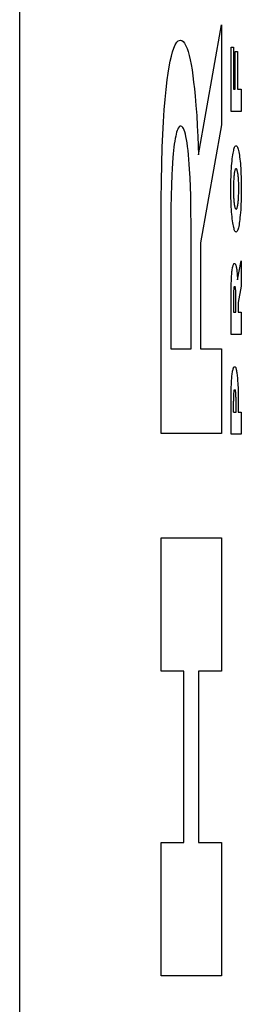
# Model space of a CAD drawing. Units: metres. Extents: x -8.6 to 6.1, y -6.4 to 6.5.
# Drawn here: x -5.8 to -5.7, y -4.1 to -4 of the extents above; entities that cross this region are included whole.
import ezdxf

# ---------------------------------------------------------------- set-up
doc = ezdxf.new("R2010")
doc.units = ezdxf.units.M

msp = doc.modelspace()

# ---------------------------------------------------------------- linework, layer by layer
for p, q in [((-5.75882, -4.34389), (-5.75882, 2.87611)), ((-5.73808, -3.98196), (-5.73543, -3.96689)), ((-5.73543, -3.96689), (-5.73543, -3.97846)), ((-5.74096, -3.96958), (-5.74079, -3.96918)), ((-5.74079, -3.96918), (-5.74062, -3.9689)), ((-5.74062, -3.9689), (-5.74044, -3.96873)), ((-5.74044, -3.96873), (-5.7402, -3.96865)), ((-5.7402, -3.96865), (-5.74004, -3.96868)), ((-5.74004, -3.96868), (-5.73988, -3.9688)), ((-5.73988, -3.9688), (-5.73971, -3.96901)), ((-5.73971, -3.96901), (-5.73956, -3.9693)), ((-5.73956, -3.9693), (-5.73943, -3.96961)), ((-5.74137, -3.97108), (-5.74124, -3.9705)), ((-5.74124, -3.9705), (-5.7411, -3.96999)), ((-5.7411, -3.96999), (-5.74096, -3.96958)), ((-5.73943, -3.96961), (-5.73931, -3.96998)), ((-5.73931, -3.96998), (-5.73919, -3.97042)), ((-5.73919, -3.97042), (-5.73907, -3.97092)), ((-5.73433, -3.97691), (-5.73433, -3.96948)), ((-5.73433, -3.96948), (-5.73404, -3.96948)), ((-5.73404, -3.96948), (-5.73404, -3.97434)), ((-5.73385, -3.97434), (-5.73385, -3.96995)), ((-5.73385, -3.96995), (-5.73358, -3.96995)), ((-5.73358, -3.96995), (-5.73358, -3.97434)), ((-5.7415, -3.97174), (-5.74137, -3.97108)), ((-5.73907, -3.97092), (-5.73896, -3.97149)), ((-5.73896, -3.97149), (-5.73885, -3.97211)), ((-5.74173, -3.97327), (-5.74162, -3.97247)), ((-5.74162, -3.97247), (-5.7415, -3.97174)), ((-5.73885, -3.97211), (-5.73875, -3.97279)), ((-5.73875, -3.97279), (-5.73866, -3.97352)), ((-5.74185, -3.97436), (-5.74173, -3.97327)), ((-5.73866, -3.97352), (-5.73857, -3.9743)), ((-5.74196, -3.97552), (-5.74185, -3.97436)), ((-5.73857, -3.9743), (-5.73849, -3.97513)), ((-5.73849, -3.97513), (-5.7384, -3.97624)), ((-5.73404, -3.97434), (-5.73385, -3.97434)), ((-5.73358, -3.97434), (-5.73316, -3.97434)), ((-5.73316, -3.97434), (-5.73316, -3.97691)), ((-5.74206, -3.97675), (-5.74196, -3.97552)), ((-5.7384, -3.97624), (-5.73831, -3.97739)), ((-5.74215, -3.97814), (-5.74206, -3.97675)), ((-5.73831, -3.97739), (-5.73824, -3.97859)), ((-5.73316, -3.97691), (-5.73433, -3.97691)), ((-5.74222, -3.97959), (-5.74215, -3.97814)), ((-5.73543, -3.97846), (-5.73787, -3.99217)), ((-5.74229, -3.98107), (-5.74222, -3.97959)), ((-5.74069, -3.97955), (-5.74074, -3.9798)), ((-5.74063, -3.97933), (-5.74069, -3.97955)), ((-5.74057, -3.97914), (-5.74063, -3.97933)), ((-5.74051, -3.97899), (-5.74057, -3.97914)), ((-5.74045, -3.97887), (-5.74051, -3.97899)), ((-5.74035, -3.97872), (-5.74045, -3.97887)), ((-5.74025, -3.97864), (-5.74035, -3.97872)), ((-5.74015, -3.97862), (-5.74025, -3.97864)), ((-5.74002, -3.97865), (-5.74015, -3.97862)), ((-5.73991, -3.97877), (-5.74002, -3.97865)), ((-5.73983, -3.9789), (-5.73991, -3.97877)), ((-5.73976, -3.97907), (-5.73983, -3.9789)), ((-5.73969, -3.97929), (-5.73976, -3.97907)), ((-5.73962, -3.97954), (-5.73969, -3.97929)), ((-5.73955, -3.97984), (-5.73962, -3.97954)), ((-5.73824, -3.97859), (-5.73817, -3.97983)), ((-5.7409, -3.9807), (-5.74094, -3.98106)), ((-5.74085, -3.98037), (-5.7409, -3.9807)), ((-5.7408, -3.98007), (-5.74085, -3.98037)), ((-5.74074, -3.9798), (-5.7408, -3.98007)), ((-5.73949, -3.98017), (-5.73955, -3.97984)), ((-5.73943, -3.98055), (-5.73949, -3.98017)), ((-5.73936, -3.98098), (-5.73943, -3.98055)), ((-5.73817, -3.97983), (-5.73808, -3.98196)), ((-5.74235, -3.98302), (-5.74229, -3.98107)), ((-5.74103, -3.98184), (-5.74106, -3.98226)), ((-5.74099, -3.98144), (-5.74103, -3.98184)), ((-5.74094, -3.98106), (-5.74099, -3.98144)), ((-5.73931, -3.98145), (-5.73936, -3.98098)), ((-5.73926, -3.98195), (-5.73931, -3.98145)), ((-5.73921, -3.98248), (-5.73926, -3.98195)), ((-5.73416, -3.98218), (-5.73412, -3.98196)), ((-5.73412, -3.98196), (-5.73409, -3.98176)), ((-5.73409, -3.98176), (-5.73406, -3.98159)), ((-5.73406, -3.98159), (-5.73402, -3.98143)), ((-5.73402, -3.98143), (-5.73399, -3.98129)), ((-5.73399, -3.98129), (-5.73395, -3.98117)), ((-5.73395, -3.98117), (-5.73391, -3.98107)), ((-5.73391, -3.98107), (-5.73387, -3.981)), ((-5.73387, -3.981), (-5.73383, -3.98094)), ((-5.73383, -3.98094), (-5.73379, -3.98091)), ((-5.73379, -3.98091), (-5.73375, -3.9809)), ((-5.73375, -3.9809), (-5.7337, -3.98091)), ((-5.7337, -3.98091), (-5.73366, -3.98095)), ((-5.73366, -3.98095), (-5.73362, -3.981)), ((-5.73362, -3.981), (-5.73358, -3.98108)), ((-5.73358, -3.98108), (-5.73354, -3.98118)), ((-5.73354, -3.98118), (-5.7335, -3.9813)), ((-5.7335, -3.9813), (-5.73347, -3.98144)), ((-5.73347, -3.98144), (-5.73343, -3.9816)), ((-5.73343, -3.9816), (-5.7334, -3.98179)), ((-5.7334, -3.98179), (-5.73336, -3.98199)), ((-5.73336, -3.98199), (-5.73333, -3.9822)), ((-5.74239, -3.985), (-5.74235, -3.98302)), ((-5.74111, -3.9829), (-5.74115, -3.98358)), ((-5.74106, -3.98226), (-5.74111, -3.9829)), ((-5.73917, -3.98303), (-5.73921, -3.98248)), ((-5.73913, -3.98361), (-5.73917, -3.98303)), ((-5.73426, -3.98324), (-5.73424, -3.98295)), ((-5.73424, -3.98295), (-5.73421, -3.98267)), ((-5.73421, -3.98267), (-5.73418, -3.98241)), ((-5.73418, -3.98241), (-5.73416, -3.98218)), ((-5.73333, -3.9822), (-5.7333, -3.98244)), ((-5.7333, -3.98244), (-5.73328, -3.98269)), ((-5.73328, -3.98269), (-5.73325, -3.98295)), ((-5.73325, -3.98295), (-5.73323, -3.98322)), ((-5.74119, -3.98428), (-5.74124, -3.98548)), ((-5.74115, -3.98358), (-5.74119, -3.98428)), ((-5.73907, -3.98461), (-5.73913, -3.98361)), ((-5.73433, -3.98452), (-5.73432, -3.98418)), ((-5.73432, -3.98418), (-5.7343, -3.98386)), ((-5.7343, -3.98386), (-5.73428, -3.98355)), ((-5.73428, -3.98355), (-5.73426, -3.98324)), ((-5.73396, -3.98418), (-5.73398, -3.98429)), ((-5.73395, -3.98408), (-5.73396, -3.98418)), ((-5.73393, -3.98397), (-5.73395, -3.98408)), ((-5.73391, -3.98388), (-5.73393, -3.98397)), ((-5.73389, -3.9838), (-5.73391, -3.98388)), ((-5.73387, -3.98373), (-5.73389, -3.9838)), ((-5.73385, -3.98367), (-5.73387, -3.98373)), ((-5.73383, -3.98362), (-5.73385, -3.98367)), ((-5.73381, -3.98358), (-5.73383, -3.98362)), ((-5.73379, -3.98355), (-5.73381, -3.98358)), ((-5.73377, -3.98353), (-5.73379, -3.98355)), ((-5.73372, -3.98353), (-5.73374, -3.98353)), ((-5.73369, -3.98356), (-5.73372, -3.98353)), ((-5.73367, -3.98359), (-5.73369, -3.98356)), ((-5.73364, -3.98364), (-5.73367, -3.98359)), ((-5.73362, -3.9837), (-5.73364, -3.98364)), ((-5.7336, -3.98378), (-5.73362, -3.9837)), ((-5.73358, -3.98387), (-5.7336, -3.98378)), ((-5.73356, -3.98395), (-5.73358, -3.98387)), ((-5.73354, -3.98404), (-5.73356, -3.98395)), ((-5.73353, -3.98413), (-5.73354, -3.98404)), ((-5.73351, -3.98424), (-5.73353, -3.98413)), ((-5.7335, -3.98435), (-5.73351, -3.98424)), ((-5.73323, -3.98322), (-5.73321, -3.98351)), ((-5.73321, -3.98351), (-5.73319, -3.98381)), ((-5.73319, -3.98381), (-5.73318, -3.98415)), ((-5.73318, -3.98415), (-5.73316, -3.98449)), ((-5.74242, -3.98718), (-5.74239, -3.985)), ((-5.73903, -3.98565), (-5.73907, -3.98461)), ((-5.73435, -3.98554), (-5.73434, -3.9852)), ((-5.73434, -3.98485), (-5.73433, -3.98452)), ((-5.73434, -3.9852), (-5.73434, -3.98485)), ((-5.73405, -3.9854), (-5.73406, -3.98556)), ((-5.73404, -3.9851), (-5.73405, -3.98525)), ((-5.73405, -3.98525), (-5.73405, -3.9854)), ((-5.73403, -3.98495), (-5.73404, -3.9851)), ((-5.73402, -3.9848), (-5.73403, -3.98495)), ((-5.73401, -3.98467), (-5.73402, -3.9848)), ((-5.734, -3.98453), (-5.73401, -3.98467)), ((-5.73399, -3.98441), (-5.734, -3.98453)), ((-5.73398, -3.98429), (-5.73399, -3.98441)), ((-5.73349, -3.98447), (-5.7335, -3.98435)), ((-5.73348, -3.98459), (-5.73349, -3.98447)), ((-5.73347, -3.98472), (-5.73348, -3.98459)), ((-5.73346, -3.98486), (-5.73347, -3.98472)), ((-5.73345, -3.985), (-5.73346, -3.98486)), ((-5.73344, -3.98514), (-5.73345, -3.985)), ((-5.73344, -3.98528), (-5.73344, -3.98514)), ((-5.73343, -3.98618), (-5.73344, -3.98528)), ((-5.73316, -3.98449), (-5.73315, -3.98484)), ((-5.73315, -3.98484), (-5.73314, -3.9852)), ((-5.73314, -3.9852), (-5.73314, -3.98556)), ((-5.74124, -3.98548), (-5.74127, -3.9867)), ((-5.739, -3.98672), (-5.73903, -3.98565)), ((-5.73435, -3.98625), (-5.73435, -3.98554)), ((-5.73434, -3.98661), (-5.73435, -3.98625)), ((-5.73406, -3.98556), (-5.73405, -3.9865)), ((-5.73405, -3.9865), (-5.73404, -3.98665)), ((-5.73345, -3.98664), (-5.73344, -3.98649)), ((-5.73344, -3.98634), (-5.73343, -3.98618)), ((-5.73344, -3.98649), (-5.73344, -3.98634)), ((-5.73314, -3.98556), (-5.73314, -3.98592)), ((-5.73314, -3.98592), (-5.73314, -3.98627)), ((-5.73314, -3.98627), (-5.73314, -3.98663)), ((-5.74243, -3.98938), (-5.74242, -3.98718)), ((-5.74127, -3.9867), (-5.7413, -3.9881)), ((-5.73897, -3.9884), (-5.739, -3.98672)), ((-5.73434, -3.98696), (-5.73434, -3.98661)), ((-5.73433, -3.98731), (-5.73434, -3.98696)), ((-5.73431, -3.98766), (-5.73433, -3.98731)), ((-5.7343, -3.98799), (-5.73431, -3.98766)), ((-5.73404, -3.98665), (-5.73404, -3.98678)), ((-5.73404, -3.98678), (-5.73403, -3.98692)), ((-5.73403, -3.98692), (-5.73402, -3.98705)), ((-5.73402, -3.98705), (-5.73401, -3.98718)), ((-5.73401, -3.98718), (-5.734, -3.9873)), ((-5.734, -3.9873), (-5.73399, -3.98742)), ((-5.73399, -3.98742), (-5.73398, -3.98753)), ((-5.73398, -3.98753), (-5.73396, -3.98763)), ((-5.73396, -3.98763), (-5.73395, -3.98772)), ((-5.73355, -3.98779), (-5.73354, -3.98768)), ((-5.73354, -3.98768), (-5.73352, -3.98757)), ((-5.73352, -3.98757), (-5.73351, -3.98746)), ((-5.73351, -3.98746), (-5.73349, -3.98734)), ((-5.73349, -3.98734), (-5.73348, -3.98721)), ((-5.73348, -3.98721), (-5.73347, -3.98708)), ((-5.73347, -3.98708), (-5.73346, -3.98694)), ((-5.73346, -3.98694), (-5.73345, -3.98679)), ((-5.73345, -3.98679), (-5.73345, -3.98664)), ((-5.73318, -3.98767), (-5.73319, -3.98801)), ((-5.73316, -3.98733), (-5.73318, -3.98767)), ((-5.73315, -3.98698), (-5.73316, -3.98733)), ((-5.73314, -3.98663), (-5.73315, -3.98698)), ((-5.7413, -3.9881), (-5.74131, -3.98951)), ((-5.73896, -3.9901), (-5.73897, -3.9884)), ((-5.73428, -3.98829), (-5.7343, -3.98799)), ((-5.73426, -3.98858), (-5.73428, -3.98829)), ((-5.73424, -3.98886), (-5.73426, -3.98858)), ((-5.73395, -3.98772), (-5.73394, -3.98781)), ((-5.73394, -3.98781), (-5.73392, -3.98789)), ((-5.73392, -3.98789), (-5.7339, -3.98799)), ((-5.7339, -3.98799), (-5.73388, -3.98807)), ((-5.73388, -3.98807), (-5.73385, -3.98813)), ((-5.73385, -3.98813), (-5.73383, -3.98819)), ((-5.73383, -3.98819), (-5.7338, -3.98823)), ((-5.7338, -3.98823), (-5.73378, -3.98825)), ((-5.73378, -3.98825), (-5.73376, -3.98826)), ((-5.73372, -3.98826), (-5.7337, -3.98824)), ((-5.7337, -3.98824), (-5.73368, -3.98821)), ((-5.73368, -3.98821), (-5.73366, -3.98817)), ((-5.73366, -3.98817), (-5.73363, -3.98812)), ((-5.73363, -3.98812), (-5.73361, -3.98805)), ((-5.73361, -3.98805), (-5.73359, -3.98797)), ((-5.73359, -3.98797), (-5.73357, -3.98789)), ((-5.73357, -3.98789), (-5.73355, -3.98779)), ((-5.73323, -3.98864), (-5.73326, -3.98894)), ((-5.73321, -3.98833), (-5.73323, -3.98864)), ((-5.73319, -3.98801), (-5.73321, -3.98833)), ((-5.74243, -4.01426), (-5.74243, -3.98938)), ((-5.74131, -3.98951), (-5.74131, -3.99018)), ((-5.73421, -3.98912), (-5.73424, -3.98886)), ((-5.73418, -3.98937), (-5.73421, -3.98912)), ((-5.73416, -3.9896), (-5.73418, -3.98937)), ((-5.73412, -3.98982), (-5.73416, -3.9896)), ((-5.73409, -3.99002), (-5.73412, -3.98982)), ((-5.73337, -3.98989), (-5.7334, -3.99008)), ((-5.73334, -3.98968), (-5.73337, -3.98989)), ((-5.73331, -3.98946), (-5.73334, -3.98968)), ((-5.73329, -3.98922), (-5.73331, -3.98946)), ((-5.73326, -3.98894), (-5.73329, -3.98922)), ((-5.74131, -3.99018), (-5.74131, -4.00445)), ((-5.73896, -4.00445), (-5.73896, -3.9901)), ((-5.73406, -3.9902), (-5.73409, -3.99002)), ((-5.73402, -3.99036), (-5.73406, -3.9902)), ((-5.73398, -3.9905), (-5.73402, -3.99036)), ((-5.73395, -3.99063), (-5.73398, -3.9905)), ((-5.73391, -3.99073), (-5.73395, -3.99063)), ((-5.73387, -3.9908), (-5.73391, -3.99073)), ((-5.73383, -3.99086), (-5.73387, -3.9908)), ((-5.73379, -3.99089), (-5.73383, -3.99086)), ((-5.73374, -3.9909), (-5.73379, -3.99089)), ((-5.7337, -3.99089), (-5.73374, -3.9909)), ((-5.73366, -3.99086), (-5.7337, -3.99089)), ((-5.73362, -3.99081), (-5.73366, -3.99086)), ((-5.73358, -3.99074), (-5.73362, -3.99081)), ((-5.73355, -3.99065), (-5.73358, -3.99074)), ((-5.73351, -3.99053), (-5.73355, -3.99065)), ((-5.73347, -3.9904), (-5.73351, -3.99053)), ((-5.73344, -3.99025), (-5.73347, -3.9904)), ((-5.7334, -3.99008), (-5.73344, -3.99025)), ((-5.73787, -3.99217), (-5.73787, -4.00445)), ((-5.73399, -3.99456), (-5.73395, -3.99454)), ((-5.73395, -3.99454), (-5.7339, -3.99454)), ((-5.7339, -3.99454), (-5.73387, -3.99457)), ((-5.73357, -3.99645), (-5.73316, -3.99423)), ((-5.73316, -3.99423), (-5.73316, -3.9972)), ((-5.73425, -3.99581), (-5.73423, -3.99565)), ((-5.73423, -3.99565), (-5.73422, -3.9955)), ((-5.73422, -3.9955), (-5.7342, -3.99536)), ((-5.7342, -3.99536), (-5.73418, -3.99523)), ((-5.73418, -3.99523), (-5.73416, -3.99511)), ((-5.73416, -3.99511), (-5.73415, -3.995)), ((-5.73415, -3.995), (-5.73413, -3.9949)), ((-5.73413, -3.9949), (-5.7341, -3.99482)), ((-5.7341, -3.99482), (-5.73408, -3.99475)), ((-5.73408, -3.99475), (-5.73405, -3.99466)), ((-5.73405, -3.99466), (-5.73402, -3.9946)), ((-5.73402, -3.9946), (-5.73399, -3.99456)), ((-5.73387, -3.99457), (-5.73384, -3.9946)), ((-5.73384, -3.9946), (-5.73381, -3.99466)), ((-5.73381, -3.99466), (-5.73379, -3.99471)), ((-5.73379, -3.99471), (-5.73377, -3.99478)), ((-5.73377, -3.99478), (-5.73375, -3.99485)), ((-5.73375, -3.99485), (-5.73373, -3.99494)), ((-5.73373, -3.99494), (-5.73371, -3.99504)), ((-5.73371, -3.99504), (-5.73369, -3.99515)), ((-5.73369, -3.99515), (-5.73367, -3.99526)), ((-5.73367, -3.99526), (-5.73365, -3.99539)), ((-5.73365, -3.99539), (-5.73364, -3.99552)), ((-5.73364, -3.99552), (-5.73362, -3.99566)), ((-5.73362, -3.99566), (-5.7336, -3.99594)), ((-5.7343, -3.99687), (-5.73429, -3.99657)), ((-5.73429, -3.99657), (-5.73428, -3.99627)), ((-5.73428, -3.99627), (-5.73426, -3.99597)), ((-5.73426, -3.99597), (-5.73425, -3.99581)), ((-5.7336, -3.99594), (-5.73358, -3.99624)), ((-5.73358, -3.99624), (-5.73357, -3.99645)), ((-5.73433, -3.99838), (-5.73432, -3.99775)), ((-5.73432, -3.99775), (-5.73431, -3.99718)), ((-5.73431, -3.99718), (-5.7343, -3.99687)), ((-5.73403, -3.99778), (-5.73404, -3.99792)), ((-5.73404, -3.99792), (-5.73404, -3.99807)), ((-5.73402, -3.99762), (-5.73403, -3.9977)), ((-5.73403, -3.9977), (-5.73403, -3.99778)), ((-5.73401, -3.99749), (-5.73402, -3.99754)), ((-5.73402, -3.99754), (-5.73402, -3.99762)), ((-5.734, -3.9974), (-5.73401, -3.99744)), ((-5.73401, -3.99744), (-5.73401, -3.99749)), ((-5.73399, -3.99735), (-5.734, -3.9974)), ((-5.73398, -3.99728), (-5.73399, -3.99731)), ((-5.73399, -3.99731), (-5.73399, -3.99735)), ((-5.73397, -3.99724), (-5.73398, -3.99728)), ((-5.73396, -3.99719), (-5.73397, -3.99722)), ((-5.73397, -3.99722), (-5.73397, -3.99724)), ((-5.73385, -3.99722), (-5.73385, -3.9972)), ((-5.73384, -3.99725), (-5.73385, -3.99722)), ((-5.73383, -3.99729), (-5.73384, -3.99725)), ((-5.73383, -3.99732), (-5.73383, -3.99729)), ((-5.73382, -3.99736), (-5.73383, -3.99732)), ((-5.73381, -3.9974), (-5.73382, -3.99736)), ((-5.73381, -3.99746), (-5.73381, -3.9974)), ((-5.7338, -3.99751), (-5.73381, -3.99746)), ((-5.7338, -3.99757), (-5.7338, -3.99751)), ((-5.73379, -3.99763), (-5.7338, -3.99757)), ((-5.73379, -3.9977), (-5.73379, -3.99763)), ((-5.73378, -3.99777), (-5.73379, -3.9977)), ((-5.73378, -3.99788), (-5.73378, -3.99777)), ((-5.73377, -3.998), (-5.73378, -3.99788)), ((-5.73316, -3.9972), (-5.73351, -3.99907)), ((-5.73433, -4.00277), (-5.73433, -3.99838)), ((-5.73404, -3.99823), (-5.73405, -3.9984)), ((-5.73405, -3.9984), (-5.73405, -3.99852)), ((-5.73405, -3.99852), (-5.73405, -4.0002)), ((-5.73404, -3.99807), (-5.73404, -3.99823)), ((-5.73377, -3.99812), (-5.73377, -3.998)), ((-5.73377, -3.99831), (-5.73377, -3.99812)), ((-5.73377, -3.9985), (-5.73377, -3.99831)), ((-5.73377, -4.0002), (-5.73377, -3.9985)), ((-5.73351, -3.99907), (-5.73351, -4.0002)), ((-5.73405, -4.0002), (-5.73377, -4.0002)), ((-5.73351, -4.0002), (-5.73316, -4.0002)), ((-5.73316, -4.0002), (-5.73316, -4.00277)), ((-5.73316, -4.00277), (-5.73433, -4.00277)), ((-5.74131, -4.00445), (-5.73896, -4.00445)), ((-5.73787, -4.00445), (-5.73543, -4.00445)), ((-5.73543, -4.00445), (-5.73543, -4.01426)), ((-5.73417, -4.00717), (-5.73415, -4.00704)), ((-5.73415, -4.00704), (-5.73413, -4.00693)), ((-5.73413, -4.00693), (-5.7341, -4.00684)), ((-5.7341, -4.00684), (-5.73408, -4.00675)), ((-5.73408, -4.00675), (-5.73405, -4.00668)), ((-5.73405, -4.00668), (-5.73403, -4.00662)), ((-5.73403, -4.00662), (-5.734, -4.00657)), ((-5.734, -4.00657), (-5.73396, -4.00653)), ((-5.73396, -4.00653), (-5.73393, -4.00652)), ((-5.73393, -4.00652), (-5.73388, -4.00652)), ((-5.73388, -4.00652), (-5.73385, -4.00654)), ((-5.73385, -4.00654), (-5.73382, -4.00658)), ((-5.73382, -4.00658), (-5.73379, -4.00663)), ((-5.73379, -4.00663), (-5.73377, -4.00669)), ((-5.73377, -4.00669), (-5.73375, -4.00677)), ((-5.73375, -4.00677), (-5.73372, -4.00685)), ((-5.73372, -4.00685), (-5.7337, -4.00695)), ((-5.7337, -4.00695), (-5.73368, -4.00706)), ((-5.73368, -4.00706), (-5.73366, -4.00718)), ((-5.73427, -4.00828), (-5.73426, -4.0081)), ((-5.73426, -4.0081), (-5.73425, -4.00792)), ((-5.73425, -4.00792), (-5.73424, -4.00775)), ((-5.73424, -4.00775), (-5.73422, -4.00759)), ((-5.73422, -4.00759), (-5.7342, -4.00744)), ((-5.7342, -4.00744), (-5.73419, -4.0073)), ((-5.73419, -4.0073), (-5.73417, -4.00717)), ((-5.73366, -4.00718), (-5.73364, -4.00732)), ((-5.73364, -4.00732), (-5.73362, -4.00746)), ((-5.73362, -4.00746), (-5.7336, -4.00762)), ((-5.7336, -4.00762), (-5.73359, -4.00778)), ((-5.73359, -4.00778), (-5.73357, -4.00799)), ((-5.73357, -4.00799), (-5.73356, -4.0082)), ((-5.73356, -4.0082), (-5.73354, -4.00842)), ((-5.73432, -4.00981), (-5.73431, -4.00924)), ((-5.73431, -4.00924), (-5.7343, -4.00891)), ((-5.7343, -4.00891), (-5.73429, -4.00859)), ((-5.73429, -4.00859), (-5.73427, -4.00828)), ((-5.734, -4.00937), (-5.73401, -4.00942)), ((-5.73399, -4.00928), (-5.734, -4.00933)), ((-5.734, -4.00933), (-5.734, -4.00937)), ((-5.73398, -4.00925), (-5.73399, -4.00928)), ((-5.73397, -4.00921), (-5.73398, -4.00925)), ((-5.73396, -4.00916), (-5.73397, -4.00918)), ((-5.73397, -4.00918), (-5.73397, -4.00921)), ((-5.73384, -4.00918), (-5.73385, -4.00916)), ((-5.73383, -4.00922), (-5.73384, -4.00918)), ((-5.73382, -4.00926), (-5.73383, -4.00922)), ((-5.73381, -4.0093), (-5.73382, -4.00926)), ((-5.73381, -4.00935), (-5.73381, -4.0093)), ((-5.7338, -4.00941), (-5.73381, -4.00935)), ((-5.73354, -4.00842), (-5.73353, -4.00864)), ((-5.73353, -4.00864), (-5.73352, -4.00898)), ((-5.73352, -4.00898), (-5.73351, -4.00933)), ((-5.73351, -4.00933), (-5.7335, -4.00967)), ((-5.73433, -4.01038), (-5.73432, -4.00981)), ((-5.73433, -4.01435), (-5.73433, -4.01038)), ((-5.73405, -4.01035), (-5.73406, -4.01053)), ((-5.73406, -4.01178), (-5.73406, -4.01053)), ((-5.73404, -4.00985), (-5.73405, -4.01001)), ((-5.73405, -4.01001), (-5.73405, -4.01017)), ((-5.73405, -4.01017), (-5.73405, -4.01035)), ((-5.73403, -4.00967), (-5.73404, -4.00976)), ((-5.73404, -4.00976), (-5.73404, -4.00985)), ((-5.73402, -4.00953), (-5.73403, -4.00958)), ((-5.73403, -4.00958), (-5.73403, -4.00967)), ((-5.73401, -4.00947), (-5.73402, -4.00953)), ((-5.73401, -4.00942), (-5.73401, -4.00947)), ((-5.73379, -4.00947), (-5.7338, -4.00941)), ((-5.73378, -4.00954), (-5.73379, -4.00947)), ((-5.73378, -4.0096), (-5.73378, -4.00954)), ((-5.73377, -4.00968), (-5.73378, -4.0096)), ((-5.73377, -4.00975), (-5.73377, -4.00968)), ((-5.73376, -4.00987), (-5.73377, -4.00975)), ((-5.73376, -4.01), (-5.73376, -4.00987)), ((-5.73375, -4.01012), (-5.73376, -4.01)), ((-5.73375, -4.01034), (-5.73375, -4.01012)), ((-5.73375, -4.01056), (-5.73375, -4.01034)), ((-5.7335, -4.00967), (-5.7335, -4.01009)), ((-5.7335, -4.01009), (-5.7335, -4.01051)), ((-5.7335, -4.01051), (-5.7335, -4.01178)), ((-5.73375, -4.01178), (-5.73375, -4.01056)), ((-5.73406, -4.01178), (-5.73375, -4.01178)), ((-5.7335, -4.01178), (-5.73316, -4.01178)), ((-5.73316, -4.01178), (-5.73316, -4.01435)), ((-5.73543, -4.01426), (-5.74243, -4.01426)), ((-5.73316, -4.01435), (-5.73433, -4.01435)), ((-5.74243, -4.04184), (-5.74243, -4.02637)), ((-5.74243, -4.02637), (-5.73543, -4.02637)), ((-5.73543, -4.02637), (-5.73543, -4.04184)), ((-5.73981, -4.04184), (-5.74243, -4.04184)), ((-5.73981, -4.0617), (-5.73981, -4.04184)), ((-5.73809, -4.04184), (-5.73809, -4.0617)), ((-5.73543, -4.04184), (-5.73809, -4.04184)), ((-5.74243, -4.07717), (-5.74243, -4.0617)), ((-5.74243, -4.0617), (-5.73981, -4.0617)), ((-5.73809, -4.0617), (-5.73543, -4.0617)), ((-5.73543, -4.0617), (-5.73543, -4.07717)), ((-5.73543, -4.07717), (-5.74243, -4.07717))]:
    msp.add_line(p, q)

doc.saveas('drawing.dxf')
